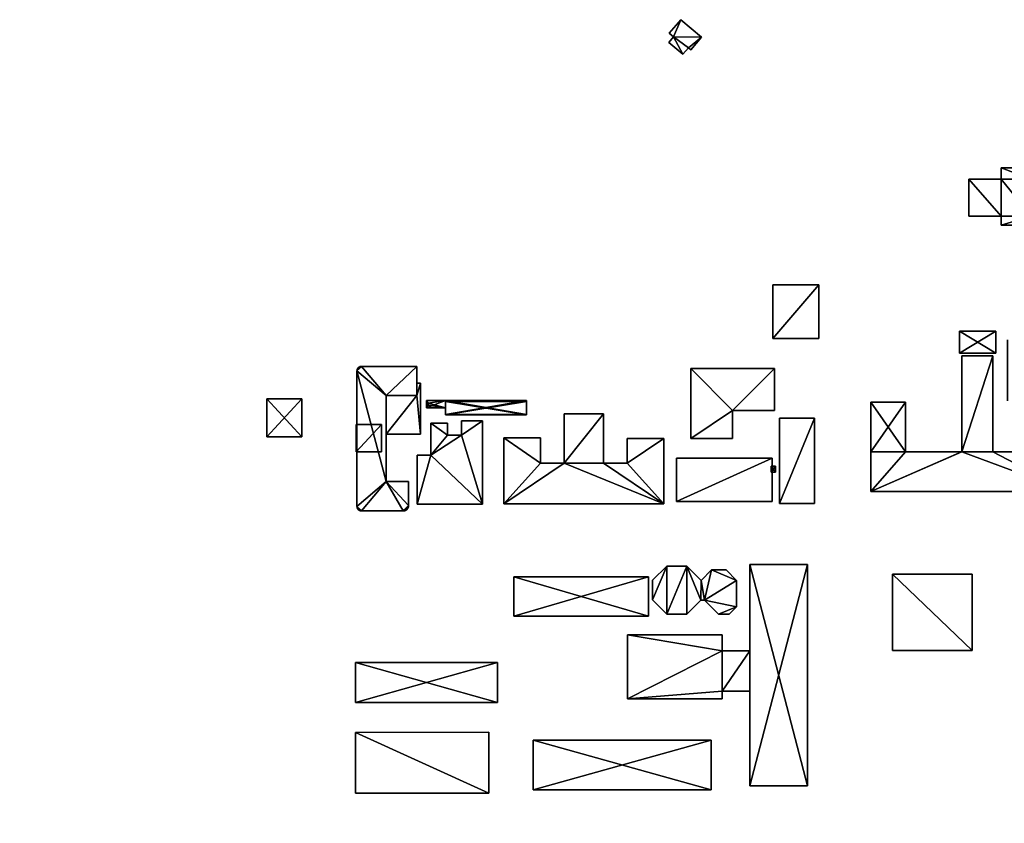
# Model space of a CAD drawing. Units: inches. Extents: x -2242378 to 2526379, y -1326463 to 1457458.
# Drawn here: x -995804 to -568120, y -63994 to 284998 of the extents above; entities that cross this region are included whole.
import ezdxf

# ---------------------------------------------------------------- set-up
doc = ezdxf.new("R2010")
doc.units = ezdxf.units.IN
doc.header["$MEASUREMENT"] = 0
doc.layers.add('Layer 1', color=7, linetype='Continuous')

# ---------------------------------------------------------------- blocks, each defined once
blk = doc.blocks.new('AcDbPolyFaceMesh(2)')
at = {"color": 5, "true_color": 0x0000ff}
mesh = blk.add_polyface(dxfattribs=at)
corners = [(-569461, 199725, 18320), (-569461, 215725, 18320), (-583461, 215725, 18320), (-583461, 215725, 6320), (-569461, 215725, 6320), (-569461, 199725, 6320), (-583461, 199725, 6320), (-583461, 199725, 18320), (-569461, 220725, 18320), (-569461, 220725, 6320), (-711780, 277535, 9320), (-705306, 272838, 9320), (-699652, 277418, 9320), (-708683, 284998, 9320), (-704244, 271947, 9320), (-707695, 269991, 9320), (-713806, 275121, 9320), (-713638, 279095, 9320), (-711780, 277535, 6320), (-705306, 272838, 6320), (-707695, 269991, 6320), (-713806, 275121, 6320), (-713638, 279095, 6320), (-708683, 284998, 6320), (-699652, 277418, 6320), (-704244, 271947, 6320)]
mesh.append_faces([[corners[k] for k in face] for face in [(0, 1, 2), (3, 4, 5), (3, 5, 6), (2, 1, 4), (2, 4, 3), (7, 2, 3), (7, 3, 6), (4, 1, 8), (4, 8, 9), (10, 11, 12), (10, 12, 13), (14, 12, 11), (15, 11, 10), (15, 10, 16), (17, 10, 13), (18, 19, 20), (18, 20, 21), (22, 23, 18), (24, 19, 18), (24, 18, 23), (24, 25, 19), (17, 13, 23), (17, 23, 22), (10, 17, 22), (10, 22, 18), (16, 10, 18), (16, 18, 21), (15, 16, 21), (15, 21, 20), (11, 15, 20), (11, 20, 19), (25, 14, 11), (25, 11, 19), (12, 14, 25), (12, 25, 24), (13, 12, 24), (13, 24, 23)]], dxfattribs={"color": 5})
mesh = blk.add_polyface(dxfattribs=at)
corners = [(-271514, -49812, 10320), (-261994, -49812, 10320), (-261994, -27198, 10320), (-271514, -27198, 10320), (-271514, -49812, 6320), (-271514, -27198, 6320), (-261994, -27198, 6320), (-556461, 215725, 18320), (-556461, 220725, 18320), (-569461, 220725, 18320), (-569461, 215725, 18320), (-551461, 215725, 18320), (-556461, 199725, 18320), (-551461, 199725, 18320), (-569461, 195725, 18320), (-556461, 195725, 18320), (-569461, 199725, 18320), (-556461, 215725, 6320), (-569461, 215725, 6320), (-569461, 220725, 6320), (-556461, 220725, 6320), (-569461, 199725, 6320), (-556461, 199725, 6320), (-569461, 195725, 6320), (-551461, 215725, 6320), (-551461, 199725, 6320), (-556461, 195725, 6320)]
mesh.append_faces([[corners[k] for k in face] for face in [(0, 1, 2), (0, 2, 3), (4, 5, 6), (3, 6, 5), (0, 3, 5), (0, 5, 4), (1, 0, 4), (7, 8, 9), (7, 9, 10), (11, 7, 12), (11, 12, 13), (14, 15, 12), (14, 12, 16), (12, 7, 10), (12, 10, 16), (17, 18, 19), (17, 19, 20), (21, 18, 22), (22, 23, 21), (22, 17, 24), (22, 24, 25), (22, 26, 23), (17, 22, 18), (15, 14, 23), (15, 23, 26), (22, 12, 15), (22, 15, 26), (13, 12, 22), (13, 22, 25), (24, 11, 13), (24, 13, 25), (7, 11, 24), (7, 24, 17), (20, 8, 7), (20, 7, 17), (9, 8, 20), (9, 20, 19)]], dxfattribs={"color": 5})
mesh = blk.add_polyface(dxfattribs=at)
corners = [(-616650, 44138, 6320), (-616650, 44138, 16320), (-582055, 44138, 16320), (-582055, 44138, 6320), (-684407, 41519, 18320), (-688997, 46109, 18320), (-695236, 46109, 18320), (-698413, 32941, 18320), (-699853, 41493, 18320), (-699942, 32941, 18320), (-706053, 47693, 18320), (-714761, 47693, 18320), (-714761, 26830, 18320), (-720919, 41536, 18320), (-720919, 33049, 18320), (-720919, 33049, 6320), (-720919, 41536, 6320), (-714761, 47693, 6320), (-714761, 26830, 6320), (-706053, 47693, 6320), (-699942, 32941, 6320), (-706053, 26830, 6320), (-699853, 41493, 6320), (-698413, 32941, 6320), (-695236, 46109, 6320), (-684407, 41519, 6320), (-688997, 46109, 6320), (-684407, 29999, 6320), (-678593, 48420, 30320), (-653649, 48420, 30320), (-653649, 48420, 6320), (-678593, 48420, 6320), (-569461, 199725, 18320), (-583461, 215725, 18320), (-583461, 199725, 18320), (-583461, 199725, 6320), (-569461, 199725, 6320), (-569461, 195725, 6320), (-569461, 195725, 18320)]
mesh.append_faces([[corners[k] for k in face] for face in [(0, 1, 2), (0, 2, 3), (4, 5, 6), (4, 6, 7), (7, 6, 8), (9, 8, 10), (10, 11, 12), (11, 13, 14), (11, 14, 12), (15, 16, 17), (15, 17, 18), (18, 17, 19), (20, 21, 19), (20, 19, 22), (23, 22, 24), (23, 24, 25), (26, 25, 24), (17, 11, 10), (17, 10, 19), (13, 11, 17), (13, 17, 16), (4, 27, 25), (26, 5, 4), (26, 4, 25), (6, 5, 26), (6, 26, 24), (8, 6, 24), (8, 24, 22), (10, 8, 22), (10, 22, 19), (28, 29, 30), (28, 30, 31), (32, 33, 34), (32, 34, 35), (32, 35, 36), (37, 38, 32), (37, 32, 36)]], dxfattribs={"color": 5})
mesh = blk.add_polyface(dxfattribs=at)
corners = [(-995804, -71816, 24320), (-971244, -71816, 24320), (-971244, -71816, 14320), (-995804, -71816, 14320), (-810236, -84224, 6320), (-849658, -71097, 6320), (-792525, -71097, 6320), (-849658, -71097, 16320), (-792525, -71097, 16320), (-788290, 5907, 18320), (-849890, 5907, 18320), (-849890, -11493, 18320), (-788290, -11493, 18320), (-788290, -11493, 6320), (-849890, -11493, 6320), (-849890, 5907, 6320), (-788290, 5907, 6320), (-849990, -24493, 18320), (-849990, -50977, 18320), (-791963, -50977, 18320), (-791963, -24376, 18320), (-849990, -24493, 6320), (-791963, -24376, 6320), (-791963, -50977, 6320), (-849990, -50977, 6320), (-873252, 103784, 9320), (-873252, 120416, 9320), (-888432, 120416, 9320), (-888432, 103784, 9320), (-873252, 120416, 6320), (-873252, 103784, 6320), (-888432, 103784, 6320), (-888432, 120416, 6320)]
mesh.append_faces([[corners[k] for k in face] for face in [(0, 1, 2), (0, 2, 3), (4, 5, 6), (7, 8, 6), (7, 6, 5), (9, 10, 11), (9, 11, 12), (13, 14, 15), (13, 15, 16), (11, 10, 15), (11, 15, 14), (12, 11, 14), (12, 14, 13), (10, 9, 16), (10, 16, 15), (17, 18, 19), (17, 19, 20), (21, 22, 23), (21, 23, 24), (17, 20, 22), (17, 22, 21), (18, 17, 21), (18, 21, 24), (19, 18, 24), (19, 24, 23), (25, 26, 27), (25, 27, 28), (29, 30, 31), (29, 31, 32), (28, 27, 32), (28, 32, 31), (25, 28, 31), (25, 31, 30), (26, 25, 30), (26, 30, 29), (27, 26, 29), (27, 29, 32)]], dxfattribs={"color": 5})
mesh = blk.add_polyface(dxfattribs=at)
corners = [(-695497, -27854), (-695497, -27854, 24000), (-695497, -49495, 24000), (-695497, -49495), (-692302, 26830, 18320), (-684407, 29999, 18320), (-698413, 32941, 18320), (-699853, 41493, 18320), (-699942, 32941, 18320), (-706053, 47693, 18320), (-706053, 26830, 18320), (-714761, 26830, 18320), (-714761, 26830, 6320), (-706053, 47693, 6320), (-706053, 26830, 6320), (-692302, 26830, 6320), (-698413, 32941, 6320), (-684407, 29999, 6320), (-699853, 41493, 6320), (-699942, 32941, 6320), (-720919, 33049, 18320), (-720919, 33049, 6320), (-687576, 26830, 6320), (-687576, 26830, 18320), (-690632, 10933, 30320), (-690632, 17839, 30320), (-731756, 17839, 30320), (-731756, -9999, 30320), (-690632, -6599, 30320), (-690632, -9999, 30320), (-690632, -6599, 6320), (-690632, -9999, 6320), (-731756, -9999, 6320), (-690632, 10933, 6320), (-731756, 17839, 6320), (-690632, 17839, 6320)]
mesh.append_faces([[corners[k] for k in face] for face in [(0, 1, 2), (0, 2, 3), (4, 5, 6), (6, 7, 8), (8, 9, 10), (9, 11, 10), (12, 13, 14), (15, 16, 17), (18, 16, 19), (11, 20, 21), (11, 21, 12), (14, 10, 11), (14, 11, 12), (8, 10, 14), (8, 14, 19), (6, 8, 19), (6, 19, 16), (4, 6, 16), (4, 16, 15), (22, 23, 4), (22, 4, 15), (24, 25, 26), (24, 26, 27), (28, 24, 27), (27, 29, 28), (30, 31, 32), (32, 33, 30), (34, 35, 33), (34, 33, 32), (31, 29, 27), (31, 27, 32), (28, 29, 31), (28, 31, 30), (25, 24, 33), (25, 33, 35), (34, 26, 25), (34, 25, 35)]], dxfattribs={"color": 5})
mesh = blk.add_polyface(dxfattribs=at)
corners = [(-582055, 11062, 16320), (-582055, 44138, 16320), (-616650, 44138, 16320), (-616650, 11062, 16320), (-582055, 11062, 6320), (-616650, 11062, 6320), (-616650, 44138, 6320), (-582055, 44138, 6320), (-692302, 26830, 18320), (-687576, 26830, 18320), (-684407, 29999, 18320), (-684407, 41519, 18320), (-698413, 32941, 18320), (-692302, 26830, 6320), (-684407, 29999, 6320), (-687576, 26830, 6320), (-698413, 32941, 6320), (-684407, 41519, 6320), (-678593, 10933, 30320), (-690632, 10933, 30320), (-690632, -6599, 30320), (-678593, -6599, 30320), (-678593, 10933, 6320), (-678593, -6599, 6320), (-690632, -6599, 6320), (-690632, 10933, 6320), (-678593, 48420, 30320), (-678593, -47744, 30320), (-653649, -47744, 30320), (-653649, 48420, 30320), (-653649, 48420, 6320), (-653649, -47744, 6320), (-678593, -47744, 6320), (-678593, 48420, 6320)]
mesh.append_faces([[corners[k] for k in face] for face in [(0, 1, 2), (0, 2, 3), (4, 5, 6), (4, 6, 7), (3, 2, 6), (3, 6, 5), (4, 0, 3), (4, 3, 5), (1, 0, 4), (1, 4, 7), (8, 9, 10), (10, 11, 12), (13, 14, 15), (16, 17, 14), (10, 9, 15), (10, 15, 14), (11, 10, 14), (18, 19, 20), (18, 20, 21), (22, 23, 24), (22, 24, 25), (21, 20, 24), (21, 24, 23), (18, 21, 23), (18, 23, 22), (19, 18, 22), (19, 22, 25), (26, 27, 28), (26, 28, 29), (30, 31, 32), (30, 32, 33), (28, 27, 32), (28, 32, 31), (29, 28, 31), (29, 31, 30), (27, 26, 33), (27, 33, 32)]], dxfattribs={"color": 5})
mesh = blk.add_polyface(dxfattribs=at)
corners = [(-792525, -77120, 16320), (-792525, -71097, 16320), (-810236, -84224, 16320), (-792525, -77120, 6320), (-810236, -84224, 6320), (-792525, -71097, 6320), (-787682, -77120, 16320), (-787682, -84470, 6320), (-787682, -77120, 6320), (-788290, 5907, 18320), (-788290, -11493, 18320), (-788290, -11493, 6320), (-788290, 5907, 6320), (-791963, -24376, 18320), (-791963, -50977, 18320), (-791963, -50977, 6320), (-791963, -24376, 6320), (-722602, 43082, 18320), (-781177, 43082, 18320), (-781177, 25892, 18320), (-722602, 25892, 18320), (-722602, 25892, 6320), (-781177, 25892, 6320), (-781177, 43082, 6320), (-722602, 43082, 6320), (-695497, -27854, 24000), (-772840, -27854, 24000), (-772840, -49495, 24000), (-695497, -49495, 24000), (-695497, -49495), (-772840, -49495), (-772840, -27854), (-695497, -27854), (-720919, 33049, 18320), (-720919, 41536, 18320), (-720919, 41536, 6320), (-720919, 33049, 6320), (-731756, -9999, 30320), (-731756, 17839, 30320), (-731756, 17839, 6320), (-731756, -9999, 6320)]
mesh.append_faces([[corners[k] for k in face] for face in [(0, 1, 2), (3, 4, 5), (6, 7, 8), (0, 6, 8), (0, 8, 3), (1, 0, 3), (1, 3, 5), (9, 10, 11), (9, 11, 12), (13, 14, 15), (13, 15, 16), (17, 18, 19), (17, 19, 20), (21, 22, 23), (21, 23, 24), (22, 19, 18), (22, 18, 23), (20, 19, 22), (20, 22, 21), (24, 17, 20), (24, 20, 21), (18, 17, 24), (18, 24, 23), (25, 26, 27), (25, 27, 28), (29, 30, 31), (29, 31, 32), (30, 27, 26), (30, 26, 31), (28, 27, 30), (28, 30, 29), (26, 25, 32), (26, 32, 31), (33, 34, 35), (33, 35, 36), (37, 38, 39), (37, 39, 40)]], dxfattribs={"color": 5})
blk = doc.blocks.new('AcDbPolyFaceMesh(4)')
at = {"color": 5, "true_color": 0x0000ff}
mesh = blk.add_polyface(dxfattribs=at)
corners = [(-710458, 75729, 22934), (-668903, 75729, 22934), (-668903, 94508, 22934), (-710458, 94508, 22934), (-710458, 75729, 6320), (-710458, 94508, 6320), (-668903, 94508, 6320), (-668903, 75729, 6320), (-686136, 115286, 35520), (-667931, 133556, 35520), (-704326, 133556, 35520), (-704326, 103126, 35520), (-667931, 115286, 35520), (-686136, 103126, 35520), (-686136, 115286, 6320), (-686136, 103126, 6320), (-704326, 103126, 6320), (-704326, 133556, 6320), (-667931, 133556, 6320), (-667931, 115286, 6320), (-665830, 74939, 10223), (-650593, 74939, 10223), (-650593, 112012, 10223), (-665830, 112012, 10223), (-665830, 74939, 82), (-665830, 112012, 82), (-650593, 112012, 82), (-650593, 74939, 82), (-648666, 169895, 11320), (-668706, 169895, 11320), (-668706, 146605, 11320), (-648666, 146605, 11320), (-648666, 169895, 6320), (-648666, 146605, 6320), (-668706, 146605, 6320), (-668706, 169895, 6320)]
mesh.append_faces([[corners[k] for k in face] for face in [(0, 1, 2), (0, 2, 3), (4, 5, 6), (4, 6, 7), (3, 2, 6), (3, 6, 5), (1, 0, 4), (1, 4, 7), (2, 1, 7), (2, 7, 6), (8, 9, 10), (8, 10, 11), (9, 8, 12), (13, 8, 11), (14, 15, 16), (17, 18, 14), (17, 14, 16), (14, 18, 19), (15, 13, 11), (15, 11, 16), (8, 13, 15), (8, 15, 14), (19, 12, 8), (19, 8, 14), (18, 9, 12), (18, 12, 19), (17, 10, 9), (17, 9, 18), (20, 21, 22), (20, 22, 23), (24, 25, 26), (24, 26, 27), (22, 21, 27), (22, 27, 26), (23, 22, 26), (23, 26, 25), (20, 23, 25), (20, 25, 24), (21, 20, 24), (21, 24, 27), (28, 29, 30), (28, 30, 31), (32, 33, 34), (32, 34, 35), (34, 30, 29), (34, 29, 35), (31, 30, 34), (31, 34, 33), (28, 31, 33), (28, 33, 32), (29, 28, 32), (29, 32, 35)]], dxfattribs={"color": 5})
mesh = blk.add_polyface(dxfattribs=at)
corners = [(-586636, 97342, 24870), (-626030, 80123, 24870), (-540077, 80123, 24870), (-573136, 97342, 24870), (-586772, 97342, 24870), (-626030, 97342, 24870), (-573136, 139080, 24870), (-586636, 139080, 24870), (-586636, 97342, 6320), (-586636, 139080, 6320), (-573136, 139080, 6320), (-573136, 97342, 6320), (-626030, 118869, 6320), (-611028, 118869, 6320), (-611028, 97342, 6320), (-626030, 80123, 6320), (-540077, 80123, 6320), (-586772, 97342, 6320), (-611028, 97342, 13320), (-626030, 97342, 13320), (-626030, 118869, 13320), (-611028, 118869, 13320), (-571755, 149701, 3473), (-571755, 140157, 3473), (-571755, 140157), (-571755, 149701), (-587605, 149701, 3473), (-587605, 149701), (-587605, 140157), (-587605, 140157, 3473), (-566780, 119482, 6320), (-566780, 119482, 11920), (-566780, 145974, 11920), (-566780, 145974, 6320)]
mesh.append_faces([[corners[k] for k in face] for face in [(0, 1, 2), (0, 2, 3), (4, 5, 1), (1, 0, 4), (0, 3, 6), (0, 6, 7), (8, 9, 10), (8, 10, 11), (12, 13, 14), (12, 14, 15), (16, 15, 8), (16, 8, 11), (17, 8, 15), (15, 14, 17), (17, 4, 0), (17, 0, 8), (18, 5, 4), (18, 4, 17), (5, 18, 19), (14, 18, 17), (1, 5, 19), (1, 19, 15), (12, 15, 19), (12, 19, 20), (2, 1, 15), (2, 15, 16), (8, 0, 7), (8, 7, 9), (6, 3, 11), (6, 11, 10), (7, 6, 10), (7, 10, 9), (19, 18, 21), (19, 21, 20), (12, 20, 21), (12, 21, 13), (21, 18, 14), (21, 14, 13), (22, 23, 24), (22, 24, 25), (26, 27, 28), (26, 28, 29), (25, 24, 28), (25, 28, 27), (22, 25, 27), (22, 27, 26), (23, 22, 26), (23, 26, 29), (24, 23, 29), (24, 29, 28), (30, 31, 32), (30, 32, 33)]], dxfattribs={"color": 5})
mesh = blk.add_polyface(dxfattribs=at)
corners = [(-836600, 121845, 26894), (-823292, 134448, 26894), (-847402, 134448, 26894), (-849292, 132558, 26894), (-836600, 84431, 26894), (-849086, 133416, 26894), (-849148, 133281, 26894), (-849200, 133142, 26894), (-849240, 132999, 26894), (-849269, 132853, 26894), (-849286, 132706, 26894), (-847402, 134448, 6320), (-849200, 133142, 6320), (-849148, 133281, 6320), (-849240, 132999, 6320), (-849269, 132853, 6320), (-849286, 132706, 6320), (-849292, 132558, 6320), (-836600, 121845, 6320), (-836600, 84431, 6320), (-823292, 134448, 6320), (-849014, 133545, 6320), (-849086, 133416, 6320), (-849014, 133545, 26894), (-848839, 133785, 6320), (-848931, 133669, 6320), (-848931, 133669, 26894), (-849292, 73526, 26894), (-823292, 121845, 26894), (-849692, 97372, 30636), (-838601, 109150, 30636), (-849692, 109150, 30636), (-849692, 97372, 6320), (-849692, 109150, 6320), (-838601, 109150, 6320), (-838601, 97372, 6320), (-838601, 97372, 30636), (-836600, 104977, 14320), (-823292, 121845, 14320), (-836600, 121845, 14320), (-823292, 121845, 6320), (-836600, 104977, 6320), (-821637, 104977, 14320)]
mesh.append_faces([[corners[k] for k in face] for face in [(0, 1, 2), (0, 2, 3), (0, 3, 4), (5, 6, 2), (7, 8, 2), (2, 6, 7), (2, 8, 9), (10, 3, 2), (2, 9, 10), (11, 12, 13), (11, 14, 12), (15, 14, 11), (11, 16, 15), (17, 16, 11), (17, 11, 18), (19, 17, 18), (18, 11, 20), (21, 22, 5), (21, 5, 23), (24, 25, 26), (25, 21, 23), (25, 23, 26), (22, 13, 6), (22, 6, 5), (15, 16, 10), (15, 10, 9), (12, 14, 8), (12, 8, 7), (14, 15, 9), (14, 9, 8), (13, 12, 7), (13, 7, 6), (16, 17, 3), (16, 3, 10), (27, 3, 17), (0, 19, 18), (28, 0, 18), (29, 30, 31), (32, 33, 34), (32, 34, 35), (34, 30, 36), (34, 36, 35), (31, 30, 34), (31, 34, 33), (32, 29, 31), (32, 31, 33), (37, 38, 39), (40, 41, 18), (39, 40, 18), (37, 39, 18), (37, 18, 41), (42, 37, 41)]], dxfattribs={"color": 5})
mesh = blk.add_polyface(dxfattribs=at)
corners = [(-847402, 134448, 26894), (-847550, 134442, 26894), (-848630, 133995, 26894), (-848738, 133894, 26894), (-848513, 134087, 26894), (-847698, 134424, 26894), (-848390, 134169, 26894), (-847843, 134395, 26894), (-848260, 134242, 26894), (-848125, 134304, 26894), (-847986, 134355, 26894), (-848839, 133785, 26894), (-848931, 133669, 26894), (-849014, 133545, 26894), (-849086, 133416, 26894), (-849148, 133281, 6320), (-849086, 133416, 6320), (-847402, 134448, 6320), (-849014, 133545, 6320), (-848260, 134242, 6320), (-848125, 134304, 6320), (-847843, 134395, 6320), (-848390, 134169, 6320), (-848513, 134087, 6320), (-847698, 134424, 6320), (-847550, 134442, 6320), (-848738, 133894, 6320), (-848630, 133995, 6320), (-848839, 133785, 6320), (-848931, 133669, 6320), (-847986, 134355, 6320), (-823292, 134448, 26894), (-823292, 134448, 6320)]
mesh.append_faces([[corners[k] for k in face] for face in [(0, 1, 2), (0, 2, 3), (4, 1, 5), (4, 5, 6), (6, 5, 7), (6, 7, 8), (9, 8, 7), (7, 10, 9), (11, 12, 0), (0, 3, 11), (4, 2, 1), (0, 13, 14), (0, 12, 13), (15, 16, 17), (16, 18, 17), (19, 20, 21), (21, 22, 19), (23, 22, 24), (23, 24, 25), (26, 27, 17), (17, 28, 26), (27, 23, 25), (27, 25, 17), (29, 28, 17), (17, 18, 29), (20, 30, 21), (22, 21, 24), (0, 31, 32), (0, 32, 17), (24, 21, 7), (24, 7, 5), (17, 25, 1), (17, 1, 0), (25, 24, 5), (25, 5, 1), (21, 30, 10), (21, 10, 7), (22, 23, 4), (22, 4, 6), (20, 19, 8), (20, 8, 9), (19, 22, 6), (19, 6, 8), (30, 20, 9), (30, 9, 10), (23, 27, 2), (23, 2, 4), (3, 2, 27), (3, 27, 26), (28, 12, 11), (26, 28, 11), (26, 11, 3)]], dxfattribs={"color": 5})
mesh = blk.add_polyface(dxfattribs=at)
corners = [(-817211, 95811, 19228), (-823086, 95811, 19228), (-823086, 74546, 19228), (-823086, 74546, 6320), (-823086, 95811, 6320), (-817211, 95811, 6320), (-826905, 73634, 26894), (-826887, 73800, 26894), (-829211, 71636, 26894), (-826934, 73471, 26894), (-836600, 121845, 26894), (-823292, 121845, 26894), (-823292, 134448, 26894), (-826976, 73310, 26894), (-827028, 73152, 26894), (-826881, 73966, 26894), (-829211, 71636, 6320), (-826881, 73966, 6320), (-826887, 73800, 6320), (-836600, 121845, 6320), (-823292, 134448, 6320), (-823292, 121845, 6320), (-826976, 73310, 6320), (-827028, 73152, 6320), (-826934, 73471, 6320), (-826905, 73634, 6320), (-827251, 72706, 6320), (-827166, 72849, 6320), (-827166, 72849, 26894), (-827251, 72706, 26894), (-827346, 72570, 6320), (-827092, 72998, 6320), (-827092, 72998, 26894), (-826881, 84431, 26894), (-826881, 84431, 6320), (-836600, 104977, 14320), (-821637, 104977, 14320), (-823292, 121845, 14320), (-821637, 127126, 14320), (-823292, 127126, 14320), (-823292, 127126, 6320), (-821637, 127126, 6320), (-821637, 104977, 6320), (-836600, 104977, 6320), (-836600, 121845, 14320)]
mesh.append_faces([[corners[k] for k in face] for face in [(0, 1, 2), (3, 4, 5), (3, 2, 1), (3, 1, 4), (6, 7, 8), (8, 9, 6), (10, 11, 12), (13, 9, 8), (8, 14, 13), (8, 7, 15), (16, 17, 18), (19, 20, 21), (22, 23, 16), (16, 24, 22), (25, 24, 16), (16, 18, 25), (26, 27, 28), (26, 28, 29), (30, 26, 29), (27, 31, 32), (27, 32, 28), (24, 25, 6), (24, 6, 9), (25, 18, 7), (25, 7, 6), (23, 22, 13), (23, 13, 14), (22, 24, 9), (22, 9, 13), (31, 23, 14), (31, 14, 32), (18, 17, 15), (18, 15, 7), (33, 15, 17), (33, 17, 34), (11, 19, 21), (12, 11, 21), (12, 21, 20), (35, 36, 37), (37, 36, 38), (38, 39, 37), (21, 40, 41), (41, 42, 21), (21, 42, 43), (38, 36, 42), (38, 42, 41), (39, 38, 41), (39, 41, 40), (21, 37, 39), (21, 39, 40), (44, 37, 21), (36, 43, 42)]], dxfattribs={"color": 5})
mesh = blk.add_polyface(dxfattribs=at)
corners = [(-742206, 113884, 32694), (-759326, 113884, 32694), (-759326, 92370, 32694), (-742206, 92370, 32694), (-715993, 103191, 32694), (-731944, 103191, 32694), (-731944, 92370, 32694), (-715993, 74768, 32694), (-769583, 92370, 32694), (-769583, 103339, 32694), (-785540, 103339, 32694), (-785540, 74768, 32694), (-785540, 74768, 12694), (-769583, 92370, 12694), (-759326, 92370, 12694), (-715993, 74768, 12694), (-785540, 103339, 12694), (-769583, 103339, 12694), (-742206, 92370, 12694), (-731944, 92370, 12694), (-715993, 103191, 12694), (-731944, 103191, 12694), (-742206, 113884, 12694), (-759326, 113884, 12694), (-710458, 75729, 22934), (-710458, 94508, 22934), (-710458, 94508, 6320), (-710458, 75729, 6320), (-775717, 113465, 0), (-775717, 119170, 0), (-775717, 119170, 4165), (-775717, 113465, 4165), (-775717, 119616, 10649), (-775717, 113576, 10649), (-775717, 113576, 6320), (-775717, 119616, 6320), (-704326, 103126, 35520), (-704326, 133556, 35520), (-704326, 133556, 6320), (-704326, 103126, 6320)]
mesh.append_faces([[corners[k] for k in face] for face in [(0, 1, 2), (0, 2, 3), (4, 5, 6), (4, 6, 7), (8, 9, 10), (8, 10, 11), (2, 8, 11), (2, 11, 7), (3, 2, 7), (7, 6, 3), (12, 13, 14), (12, 14, 15), (13, 12, 16), (13, 16, 17), (18, 19, 15), (15, 14, 18), (20, 15, 19), (20, 19, 21), (22, 18, 14), (22, 14, 23), (11, 10, 16), (11, 16, 12), (7, 11, 12), (7, 12, 15), (4, 7, 15), (4, 15, 20), (5, 4, 20), (5, 20, 21), (6, 5, 21), (6, 21, 19), (18, 3, 6), (18, 6, 19), (22, 0, 3), (22, 3, 18), (1, 0, 22), (1, 22, 23), (2, 1, 23), (2, 23, 14), (13, 8, 2), (13, 2, 14), (9, 8, 13), (9, 13, 17), (10, 9, 17), (10, 17, 16), (24, 25, 26), (24, 26, 27), (28, 29, 30), (28, 30, 31), (32, 33, 34), (32, 34, 35), (36, 37, 38), (36, 38, 39)]], dxfattribs={"color": 5})
mesh = blk.add_polyface(dxfattribs=at)
corners = [(-826881, 73966, 26894), (-826881, 84431, 26894), (-836600, 84431, 26894), (-829211, 71636, 26894), (-849292, 73526, 26894), (-847402, 71636, 26894), (-849292, 132558, 26894), (-849240, 73085, 26894), (-849200, 72942, 26894), (-849269, 73230, 26894), (-849148, 72803, 26894), (-849086, 72668, 26894), (-849014, 72539, 26894), (-849286, 73378, 26894), (-836600, 84431, 6320), (-849292, 73526, 6320), (-849292, 132558, 6320), (-849286, 73378, 6320), (-849269, 73230, 6320), (-849200, 72942, 6320), (-849240, 73085, 6320), (-847402, 71636, 6320), (-849148, 72803, 6320), (-849086, 72668, 6320), (-849014, 72539, 6320), (-848931, 72415, 6320), (-829211, 71636, 6320), (-826881, 73966, 6320), (-826881, 84431, 6320), (-848931, 72415, 26894), (-848839, 72299, 6320), (-848839, 72299, 26894), (-848738, 72190, 26894), (-848738, 72190, 6320), (-836600, 121845, 26894), (-849692, 97372, 30636), (-838601, 97372, 30636), (-838601, 109150, 30636), (-849692, 97372, 6320), (-838601, 97372, 6320)]
mesh.append_faces([[corners[k] for k in face] for face in [(0, 1, 2), (3, 0, 2), (2, 4, 5), (2, 5, 3), (4, 2, 6), (7, 8, 5), (5, 9, 7), (10, 11, 5), (5, 8, 10), (5, 11, 12), (13, 9, 5), (5, 4, 13), (14, 15, 16), (17, 15, 18), (19, 20, 21), (21, 22, 19), (23, 22, 21), (21, 24, 23), (25, 24, 21), (21, 20, 18), (21, 18, 15), (26, 14, 27), (21, 15, 14), (21, 14, 26), (27, 14, 28), (4, 16, 15), (18, 20, 7), (18, 7, 9), (15, 17, 13), (15, 13, 4), (17, 18, 9), (17, 9, 13), (20, 19, 8), (20, 8, 7), (24, 25, 29), (24, 29, 12), (22, 23, 11), (22, 11, 10), (23, 24, 12), (23, 12, 11), (19, 22, 10), (19, 10, 8), (25, 30, 31), (25, 31, 29), (32, 31, 30), (32, 30, 33), (14, 2, 1), (14, 1, 28), (34, 2, 14), (35, 36, 37), (36, 35, 38), (36, 38, 39)]], dxfattribs={"color": 5})
mesh = blk.add_polyface(dxfattribs=at)
corners = [(-573136, 97342, 24870), (-540077, 80123, 24870), (-540077, 97342, 24870), (-573136, 97342, 6320), (-540077, 97342, 6320), (-540077, 80123, 6320), (-524896, 99011, 15366), (-513656, 99011, 15366), (-513656, 132211, 15366), (-513656, 132211, 6320), (-513656, 99011, 6320), (-524896, 99011, 6320), (-488034, 102041, 24320), (-491884, 113470, 24320), (-491884, 100296, 24320), (-488034, 100296, 24320), (-488034, 102041, 6320), (-488034, 100296, 6320), (-491884, 100296, 6320), (-491884, 113470, 6320), (-488058, 27065, 23807), (-488058, 48665, 23807), (-518208, 48665, 23807), (-518208, 27065, 23807), (-488058, 27065, 6320), (-518208, 27065, 6320), (-518208, 48665, 6320), (-488058, 48665, 6320), (-518208, 27065, 17670), (-518208, -1585, 17670), (-517690, -1585, 17670), (-493390, 27065, 17670), (-493390, 27065, 6320), (-517690, -1585, 6320), (-518208, -1585, 6320), (-538337, 14212, 12320), (-538337, 44407, 12320), (-548474, 44407, 12320), (-548474, 14212, 12320), (-538337, 14212, 6320), (-548474, 14212, 6320), (-548474, 44407, 6320), (-538337, 44407, 6320)]
mesh.append_faces([[corners[k] for k in face] for face in [(0, 1, 2), (3, 4, 5), (2, 1, 5), (2, 5, 4), (0, 2, 4), (0, 4, 3), (6, 7, 8), (9, 10, 11), (10, 7, 6), (10, 6, 11), (12, 13, 14), (12, 14, 15), (16, 17, 18), (16, 18, 19), (14, 13, 19), (14, 19, 18), (17, 15, 14), (17, 14, 18), (20, 21, 22), (20, 22, 23), (24, 25, 26), (24, 26, 27), (26, 22, 21), (26, 21, 27), (25, 23, 22), (25, 22, 26), (24, 20, 23), (24, 23, 25), (21, 20, 24), (21, 24, 27), (28, 29, 30), (28, 30, 31), (25, 32, 33), (25, 33, 34), (31, 30, 33), (31, 33, 32), (25, 28, 31), (25, 31, 32), (34, 29, 28), (34, 28, 25), (35, 36, 37), (35, 37, 38), (39, 40, 41), (39, 41, 42), (38, 37, 41), (38, 41, 40), (35, 38, 40), (35, 40, 39), (36, 35, 39), (36, 39, 42), (37, 36, 42), (37, 42, 41)]], dxfattribs={"color": 5})
mesh = blk.add_polyface(dxfattribs=at)
corners = [(-794821, 110731, 19228), (-803921, 110731, 19228), (-803921, 104551, 19228), (-794821, 74546, 19228), (-817211, 95811, 19228), (-809931, 104551, 19228), (-817211, 109831, 19228), (-809931, 109831, 19228), (-823086, 74546, 19228), (-809931, 104551, 6320), (-817211, 95811, 6320), (-817211, 109831, 6320), (-809931, 109831, 6320), (-823086, 74546, 6320), (-794821, 74546, 6320), (-803921, 104551, 6320), (-803921, 110731, 6320), (-794821, 110731, 6320), (-823086, 95811, 6320), (-823086, 95811, 19228), (-810802, 113465, 0), (-810802, 113465, 4165), (-810802, 119170, 4165), (-810802, 119170, 0), (-775717, 119170, 4165), (-775717, 119170, 0), (-775717, 113465, 4165), (-775717, 113465, 0), (-775717, 119616, 10649), (-810802, 119616, 10649), (-810802, 113576, 10649), (-775717, 113576, 10649), (-775717, 113576, 6320), (-810802, 113576, 6320), (-810802, 119616, 6320), (-775717, 119616, 6320)]
mesh.append_faces([[corners[k] for k in face] for face in [(0, 1, 2), (0, 2, 3), (4, 3, 2), (4, 2, 5), (6, 4, 5), (6, 5, 7), (4, 8, 3), (9, 10, 11), (9, 11, 12), (13, 10, 14), (15, 16, 17), (15, 17, 14), (15, 14, 10), (15, 10, 9), (18, 19, 4), (18, 4, 10), (3, 8, 13), (3, 13, 14), (0, 3, 14), (0, 14, 17), (1, 0, 17), (1, 17, 16), (2, 1, 16), (2, 16, 15), (9, 5, 2), (9, 2, 15), (12, 7, 5), (12, 5, 9), (6, 7, 12), (6, 12, 11), (4, 6, 11), (4, 11, 10), (20, 21, 22), (20, 22, 23), (24, 25, 23), (24, 23, 22), (21, 26, 24), (21, 24, 22), (27, 26, 21), (27, 21, 20), (23, 25, 27), (23, 27, 20), (28, 29, 30), (28, 30, 31), (32, 33, 34), (32, 34, 35), (30, 29, 34), (30, 34, 33), (31, 30, 33), (31, 33, 32), (29, 28, 35), (29, 35, 34)]], dxfattribs={"color": 5})
mesh = blk.add_polyface(dxfattribs=at)
corners = [(-827092, 72998, 26894), (-827028, 73152, 26894), (-829211, 71636, 26894), (-827166, 72849, 26894), (-827564, 72318, 26894), (-827450, 72440, 26894), (-827685, 72205, 26894), (-827346, 72570, 26894), (-827251, 72706, 26894), (-827952, 72006, 26894), (-827815, 72101, 26894), (-828095, 71921, 26894), (-828243, 71847, 26894), (-828555, 71730, 26894), (-828397, 71783, 26894), (-828880, 71660, 26894), (-828716, 71689, 26894), (-829045, 71642, 26894), (-827092, 72998, 6320), (-827166, 72849, 6320), (-829211, 71636, 6320), (-827028, 73152, 6320), (-828555, 71730, 6320), (-828716, 71689, 6320), (-828880, 71660, 6320), (-828397, 71783, 6320), (-829045, 71642, 6320), (-828243, 71847, 6320), (-827450, 72440, 6320), (-827564, 72318, 6320), (-827346, 72570, 6320), (-827685, 72205, 6320), (-827815, 72101, 6320), (-828095, 71921, 6320), (-827952, 72006, 6320), (-827251, 72706, 6320)]
mesh.append_faces([[corners[k] for k in face] for face in [(0, 1, 2), (2, 3, 0), (4, 5, 2), (2, 6, 4), (7, 8, 2), (2, 5, 7), (9, 10, 2), (2, 11, 9), (12, 11, 2), (2, 10, 6), (13, 14, 15), (15, 16, 13), (17, 15, 14), (17, 14, 12), (8, 3, 2), (18, 19, 20), (20, 21, 18), (22, 23, 24), (24, 25, 22), (24, 26, 25), (26, 27, 25), (28, 29, 20), (20, 30, 28), (31, 32, 20), (20, 29, 31), (33, 27, 20), (20, 34, 33), (20, 32, 34), (35, 30, 20), (20, 19, 35), (24, 23, 16), (23, 22, 13), (23, 13, 16), (33, 34, 9), (33, 9, 11), (34, 32, 10), (34, 10, 9), (25, 27, 12), (25, 12, 14), (27, 33, 11), (27, 11, 12), (22, 25, 14), (22, 14, 13), (32, 31, 6), (32, 6, 10), (4, 6, 31), (4, 31, 29), (28, 30, 7), (28, 7, 5), (30, 8, 7), (29, 28, 5), (29, 5, 4)]], dxfattribs={"color": 5})
mesh = blk.add_polyface(dxfattribs=at)
corners = [(-828243, 71847, 26894), (-829211, 71636, 26894), (-829045, 71642, 26894), (-848513, 71997, 26894), (-847698, 71659, 26894), (-847550, 71642, 26894), (-848630, 72089, 26894), (-847402, 71636, 26894), (-848738, 72190, 26894), (-848390, 71915, 26894), (-847843, 71688, 26894), (-847986, 71729, 26894), (-848260, 71842, 26894), (-848125, 71780, 26894), (-848839, 72299, 26894), (-848931, 72415, 26894), (-849014, 72539, 26894), (-847402, 71636, 6320), (-848839, 72299, 6320), (-848931, 72415, 6320), (-847550, 71642, 6320), (-848513, 71997, 6320), (-848630, 72089, 6320), (-847698, 71659, 6320), (-848390, 71915, 6320), (-848738, 72190, 6320), (-847843, 71688, 6320), (-848260, 71842, 6320), (-847986, 71729, 6320), (-848125, 71780, 6320), (-829045, 71642, 6320), (-829211, 71636, 6320), (-828243, 71847, 6320), (-828880, 71660, 6320), (-828716, 71689, 26894), (-828880, 71660, 26894)]
mesh.append_faces([[corners[k] for k in face] for face in [(0, 1, 2), (3, 4, 5), (3, 5, 6), (6, 5, 7), (6, 7, 8), (4, 3, 9), (4, 9, 10), (11, 10, 12), (12, 13, 11), (12, 10, 9), (14, 8, 7), (7, 15, 14), (16, 15, 7), (17, 18, 19), (20, 21, 22), (20, 22, 17), (23, 24, 21), (23, 21, 20), (25, 18, 17), (17, 22, 25), (26, 27, 24), (26, 24, 23), (28, 29, 27), (27, 26, 28), (30, 31, 32), (24, 27, 12), (24, 12, 9), (22, 21, 3), (22, 3, 6), (21, 24, 9), (21, 9, 3), (27, 29, 13), (27, 13, 12), (23, 20, 5), (23, 5, 4), (28, 26, 10), (28, 10, 11), (26, 23, 4), (26, 4, 10), (29, 28, 11), (29, 11, 13), (20, 17, 7), (20, 7, 5), (25, 22, 6), (25, 6, 8), (31, 1, 7), (31, 7, 17), (33, 34, 35), (31, 30, 2), (31, 2, 1), (30, 33, 35), (30, 35, 2)]], dxfattribs={"color": 5})
blk = doc.blocks.new('AcDbPolyFaceMesh(5)')
at = {"color": 5, "true_color": 0x0000ff}
mesh = blk.add_polyface(dxfattribs=at)
corners = [(-402685, -272884), (-390485, -272884, 6484), (-390485, -272884), (-403769, -257611), (-403769, -257611, 31405), (-403769, -245011, 31405), (-403769, -245011), (-390849, -245011), (-390849, -245011, 8000), (-390849, -224489, 8000), (-390849, -224489), (-664924, -71969, 23320), (-664924, -147118, 23320), (-651924, -147118, 23320), (-651924, -71969, 23320), (-664924, -71969, 6320), (-651924, -71969, 6320), (-651924, -147118, 6320), (-664924, -147118, 6320), (-678641, -157053, 18320), (-672042, -168249, 18320), (-672042, -157053, 18320), (-672042, -168249, 6320), (-678641, -157053, 6320), (-672042, -157053, 6320), (-672156, -157053, 6320), (-678641, -150903, 6320), (-672156, -123753, 6320), (-672156, -157053, 11320), (-672156, -123753, 11320), (-669386, 88461, 8400), (-667536, 88461, 8400), (-667536, 91161, 8400), (-669386, 91161, 8400), (-667536, 88461, 6320), (-669386, 88461, 6320), (-669386, 91161, 6320), (-667536, 91161, 6320), (-517461, 139229, 9020), (-506771, 139229, 9020), (-506771, 143199, 9020), (-517461, 143199, 9020), (-506771, 139229, 6320), (-517461, 139229, 6320), (-517461, 143199, 6320), (-506771, 143199, 6320)]
mesh.append_faces([[corners[k] for k in face] for face in [(0, 1, 2), (3, 4, 5), (3, 5, 6), (7, 8, 9), (7, 9, 10), (11, 12, 13), (11, 13, 14), (15, 16, 17), (15, 17, 18), (13, 12, 18), (13, 18, 17), (14, 13, 17), (14, 17, 16), (11, 14, 16), (11, 16, 15), (12, 11, 15), (12, 15, 18), (19, 20, 21), (22, 23, 24), (21, 20, 22), (21, 22, 24), (19, 21, 24), (25, 26, 27), (28, 23, 25), (29, 28, 25), (29, 25, 27), (30, 31, 32), (30, 32, 33), (34, 35, 36), (34, 36, 37), (33, 32, 37), (33, 37, 36), (30, 33, 36), (30, 36, 35), (31, 30, 35), (31, 35, 34), (32, 31, 34), (32, 34, 37), (38, 39, 40), (38, 40, 41), (42, 43, 44), (42, 44, 45), (41, 40, 45), (41, 45, 44), (38, 41, 44), (38, 44, 43), (39, 38, 43), (39, 43, 42), (40, 39, 42), (40, 42, 45)]], dxfattribs={"color": 5})
mesh = blk.add_polyface(dxfattribs=at)
corners = [(-712041, -123449, 18320), (-701592, -123449, 18320), (-701592, -123449, 6320), (-712041, -123449, 6320), (-685156, -123753, 11320), (-672156, -123753, 6320), (-685156, -123753, 6320), (-810802, 119666, 8320), (-819057, 119666, 8320), (-819057, 116366, 8320), (-810802, 116366, 8320), (-819057, 116366, 6320), (-819057, 117576, 6320), (-818411, 117576, 6320), (-810802, 116366, 6320), (-818411, 118440, 6320), (-810802, 119666, 6320), (-819057, 118440, 6320), (-819057, 119666, 6320), (-819057, 118440, 8065), (-819057, 117576, 8065), (-818411, 118440, 8065), (-818411, 117576, 8065), (-752734, -121296, 16320), (-752734, -85882, 16320), (-762892, -75312, 16320), (-762892, -159774, 16320), (-731230, -75312, 16320), (-731230, -85882, 16320), (-731230, -75312, 6320), (-731230, -85882, 6320), (-752734, -85882, 6320), (-762892, -75312, 6320), (-752734, -121296, 6320), (-762892, -159774, 6320), (-735430, -121296, 16320), (-735430, -121296, 6320)]
mesh.append_faces([[corners[k] for k in face] for face in [(0, 1, 2), (0, 2, 3), (4, 5, 6), (7, 8, 9), (7, 9, 10), (11, 12, 13), (11, 13, 14), (14, 13, 15), (14, 15, 16), (15, 17, 18), (15, 18, 16), (9, 8, 19), (9, 19, 20), (19, 8, 18), (19, 18, 17), (11, 9, 20), (11, 20, 12), (10, 9, 11), (10, 11, 14), (7, 10, 14), (7, 14, 16), (8, 7, 16), (8, 16, 18), (21, 22, 20), (21, 20, 19), (15, 21, 19), (15, 19, 17), (12, 20, 22), (12, 22, 13), (13, 22, 21), (13, 21, 15), (23, 24, 25), (23, 25, 26), (27, 25, 24), (27, 24, 28), (29, 30, 31), (29, 31, 32), (32, 31, 33), (32, 33, 34), (23, 35, 36), (23, 36, 33), (31, 24, 23), (31, 23, 33), (28, 24, 31), (28, 31, 30), (29, 27, 28), (29, 28, 30), (25, 27, 29), (25, 29, 32), (26, 25, 32)]], dxfattribs={"color": 5})

msp = doc.modelspace()

# ---------------------------------------------------------------- block references
at = {"layer": 'Layer 1'}
for name in ['AcDbPolyFaceMesh(2)', 'AcDbPolyFaceMesh(4)', 'AcDbPolyFaceMesh(5)']:
    msp.add_blockref(name, (0, 0), dxfattribs=at)

doc.saveas('drawing.dxf')
